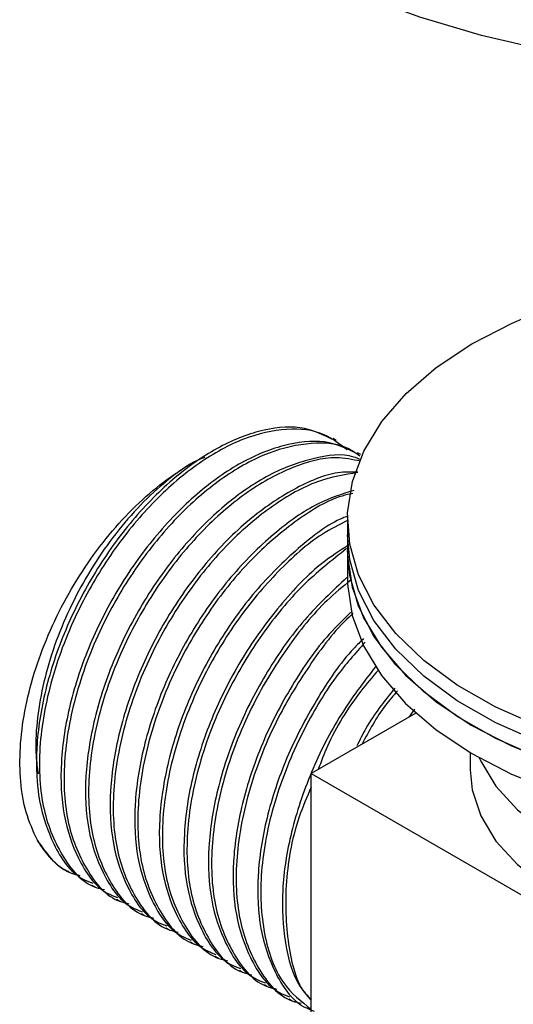
# Model space of a CAD drawing. Units: millimetres. Extents: x 27 to 1850, y 78 to 1983.
# Drawn here: x 1324 to 1349, y 1558 to 1609 of the extents above; entities that cross this region are included whole.
import ezdxf

# ---------------------------------------------------------------- set-up
doc = ezdxf.new("R2010")
doc.units = ezdxf.units.MM

msp = doc.modelspace()

# ---------------------------------------------------------------- linework, layer by layer
at = {"color": 7, "linetype": 'Continuous', "lineweight": 25}
for p, q in [((1340.081, 1587.001), (1339.921, 1587.094)), ((1341.364, 1586.26), (1341.203, 1586.353)), ((1340.673, 1582.902), (1340.673, 1582.085)), ((1340.673, 1582.085), (1340.673, 1581.268)), ((1340.673, 1581.268), (1340.673, 1579.799)), ((1344.165, 1572.983), (1343.869, 1572.571)), ((1344.237, 1572.784), (1338.778, 1569.633)), ((1347.073, 1570.725), (1347.073, 1569.837)), ((1338.778, 1569.633), (1362.82, 1555.754)), ((1338.778, 1546.77), (1338.778, 1569.633)), ((1324.495, 1566.156), (1324.5, 1566.147)), ((1327.343, 1563.825), (1327.504, 1563.732)), ((1328.626, 1563.085), (1328.787, 1562.992)), ((1329.909, 1562.344), (1330.069, 1562.251)), ((1331.192, 1561.603), (1331.352, 1561.511)), ((1332.475, 1560.863), (1332.635, 1560.77)), ((1333.757, 1560.122), (1333.918, 1560.029)), ((1335.04, 1559.382), (1335.201, 1559.289)), ((1336.323, 1558.641), (1336.484, 1558.548)), ((1337.606, 1557.9), (1337.767, 1557.808))]:
    msp.add_line(p, q, dxfattribs=at)
at = {"color": 7, "linetype": 'Continuous', "lineweight": 25, "flags": 128}
for points in [[(1368.918, 1606.419), (1365.315, 1606.198), (1361.691, 1606.18), (1358.082, 1606.363), (1354.52, 1606.747), (1351.039, 1607.328), (1347.671, 1608.099), (1344.448, 1609.055), (1341.399, 1610.186), (1338.554, 1611.482), (1335.939, 1612.929), (1333.578, 1614.516), (1331.494, 1616.227), (1329.705, 1618.047), (1328.229, 1619.957), (1327.079, 1621.94), (1326.266, 1623.979), (1325.797, 1626.053), (1325.673, 1627.811)], [(1350.647, 1572.112), (1348.404, 1573.103), (1346.393, 1574.249), (1344.647, 1575.531), (1343.192, 1576.93), (1342.054, 1578.423), (1341.248, 1579.986), (1340.788, 1581.595), (1340.68, 1583.225), (1340.928, 1584.85), (1341.527, 1586.444), (1342.467, 1587.983), (1343.733, 1589.441), (1345.306, 1590.796), (1347.161, 1592.026), (1349.268, 1593.113), (1349.911, 1593.394)], [(1377.079, 1571.873), (1374.752, 1570.948), (1372.243, 1570.198), (1369.591, 1569.635), (1366.837, 1569.269), (1364.026, 1569.105), (1361.201, 1569.146), (1358.408, 1569.391), (1355.689, 1569.836), (1353.089, 1570.474), (1350.647, 1571.295), (1348.404, 1572.286), (1346.393, 1573.432), (1344.647, 1574.715), (1343.192, 1576.113), (1342.054, 1577.606), (1341.248, 1579.169), (1340.788, 1580.779), (1340.673, 1582.085)], [(1377.079, 1571.873), (1374.752, 1570.948), (1372.243, 1570.198), (1369.591, 1569.635), (1366.837, 1569.269), (1364.026, 1569.105), (1361.201, 1569.146), (1358.408, 1569.391), (1355.689, 1569.836), (1353.089, 1570.474), (1350.647, 1571.295), (1348.404, 1572.286), (1346.393, 1573.432), (1344.647, 1574.715), (1343.192, 1576.113), (1342.054, 1577.606), (1341.248, 1579.169), (1340.788, 1580.779), (1340.673, 1582.085)], [(1377.079, 1571.057), (1374.752, 1570.131), (1372.243, 1569.381), (1369.591, 1568.819), (1366.837, 1568.453), (1364.026, 1568.289), (1361.201, 1568.329), (1358.408, 1568.574), (1355.689, 1569.019), (1353.089, 1569.657), (1350.647, 1570.478), (1348.404, 1571.47), (1346.393, 1572.616), (1344.647, 1573.898), (1343.192, 1575.297), (1342.054, 1576.789), (1341.248, 1578.353), (1340.788, 1579.962), (1340.673, 1581.268)], [(1340.673, 1581.268), (1340.679, 1580.975), (1340.92, 1579.349), (1341.513, 1577.754), (1342.446, 1576.215), (1343.707, 1574.755), (1345.274, 1573.398), (1347.124, 1572.165), (1349.227, 1571.076), (1351.55, 1570.147), (1354.056, 1569.394), (1356.706, 1568.828), (1359.458, 1568.458)], [(1340.673, 1579.799), (1340.679, 1579.505), (1340.92, 1577.88), (1341.513, 1576.285), (1342.446, 1574.745), (1343.707, 1573.285), (1345.274, 1571.928), (1347.124, 1570.695), (1349.227, 1569.606), (1351.55, 1568.677), (1354.056, 1567.924), (1356.706, 1567.358), (1359.458, 1566.988)], [(1347.549, 1570.452), (1347.622, 1570.289), (1348.417, 1568.978), (1349.541, 1567.75), (1350.97, 1566.632), (1352.672, 1565.65), (1354.608, 1564.825), (1356.735, 1564.176), (1359.007, 1563.717), (1361.371, 1563.459), (1363.775, 1563.407), (1366.167, 1563.562), (1368.491, 1563.922), (1370.697, 1564.477), (1372.734, 1565.217), (1374.558, 1566.123)], [(1347.073, 1569.837), (1347.175, 1568.796), (1347.622, 1567.431), (1348.417, 1566.12), (1349.541, 1564.892), (1350.97, 1563.774), (1352.672, 1562.792), (1354.608, 1561.967), (1356.735, 1561.318), (1359.007, 1560.859), (1361.371, 1560.601), (1363.775, 1560.549), (1366.167, 1560.705), (1368.491, 1561.064), (1370.697, 1561.62), (1372.734, 1562.359), (1374.558, 1563.265)]]:
    msp.add_lwpolyline(points, dxfattribs=at)
at = {"color": 7, "linetype": 'Continuous', "lineweight": 25}
for points, knots in [([(1339.892, 1587.039), (1339.424, 1587.272), (1338.385, 1587.789), (1336.342, 1587.647), (1334.027, 1586.782), (1331.657, 1585.161), (1329.423, 1582.917), (1327.45, 1580.18), (1325.886, 1577.138), (1324.832, 1573.981), (1324.361, 1570.921), (1324.502, 1568.142), (1325.315, 1565.806), (1326.315, 1564.329), (1327.208, 1563.986), (1327.391, 1563.916)], [0, 0, 0, 0, 0.067284, 0.149249, 0.231239, 0.312501, 0.394816, 0.476001, 0.558098, 0.639931, 0.721326, 0.803612, 0.884745, 0.976445, 1, 1, 1, 1]), ([(1340.634, 1586.512), (1340.261, 1586.808), (1339.39, 1587.498), (1337.522, 1587.693), (1335.287, 1587.197), (1332.914, 1585.908), (1330.599, 1583.941), (1328.486, 1581.41), (1326.611, 1578.316), (1325.203, 1574.797), (1324.504, 1571.141), (1324.652, 1567.845), (1325.694, 1565.299), (1326.888, 1563.842), (1327.843, 1563.621), (1327.99, 1563.587)], [0, 0, 0, 0, 0.057988, 0.135278, 0.213589, 0.290838, 0.36892, 0.446801, 0.524211, 0.616169, 0.70708, 0.799088, 0.890026, 0.982982, 1, 1, 1, 1]), ([(1341.175, 1586.299), (1340.707, 1586.532), (1339.668, 1587.049), (1337.624, 1586.906), (1335.309, 1586.042), (1332.94, 1584.421), (1330.706, 1582.177), (1328.733, 1579.44), (1327.169, 1576.398), (1326.115, 1573.241), (1325.644, 1570.18), (1325.785, 1567.401), (1326.598, 1565.066), (1327.598, 1563.588), (1328.491, 1563.246), (1328.674, 1563.176)], [0, 0, 0, 0, 0.067284, 0.149249, 0.231239, 0.312501, 0.394816, 0.476001, 0.558098, 0.639931, 0.721326, 0.803612, 0.884745, 0.976445, 1, 1, 1, 1]), ([(1341.311, 1586.174), (1341.127, 1586.312), (1340.435, 1586.827), (1338.797, 1586.937), (1336.572, 1586.461), (1334.196, 1585.166), (1331.882, 1583.201), (1329.768, 1580.67), (1327.894, 1577.575), (1326.486, 1574.056), (1325.787, 1570.401), (1325.935, 1567.104), (1326.977, 1564.558), (1328.171, 1563.101), (1329.126, 1562.881), (1329.273, 1562.847)], [0, 0, 0, 0, 0.029036, 0.108702, 0.18942, 0.269043, 0.349525, 0.429799, 0.509588, 0.604373, 0.698078, 0.792913, 0.886646, 0.982459, 1, 1, 1, 1]), ([(1341.368, 1585.987), (1341.246, 1586.04), (1340.539, 1586.347), (1338.894, 1586.138), (1336.596, 1585.309), (1334.222, 1583.678), (1331.989, 1581.437), (1330.015, 1578.699), (1328.452, 1575.657), (1327.398, 1572.5), (1326.926, 1569.44), (1327.067, 1566.661), (1327.881, 1564.325), (1328.881, 1562.848), (1329.774, 1562.505), (1329.957, 1562.435)], [0, 0, 0, 0, 0.018002, 0.104298, 0.19062, 0.276176, 0.362839, 0.448314, 0.534749, 0.620906, 0.706602, 0.793236, 0.878656, 0.975201, 1, 1, 1, 1]), ([(1341.35, 1585.91), (1340.932, 1586.001), (1339.869, 1586.231), (1337.841, 1585.693), (1335.482, 1584.433), (1333.164, 1582.458), (1331.052, 1579.93), (1329.177, 1576.834), (1327.769, 1573.316), (1327.07, 1569.66), (1327.218, 1566.363), (1328.26, 1563.818), (1329.454, 1562.36), (1330.408, 1562.14), (1330.556, 1562.106)], [0, 0, 0, 0, 0.0554217, 0.140965, 0.2253477, 0.3106407, 0.3957131, 0.4802719, 0.5807226, 0.6800296, 0.7805337, 0.8798703, 0.9814105, 1, 1, 1, 1]), ([(1331.977, 1585.453), (1332.191, 1585.601), (1332.614, 1585.895), (1333.033, 1586.049), (1333.24, 1586.126)], [0, 0, 0, 0, 0.505749, 1, 1, 1, 1]), ([(1324.495, 1566.157), (1324.279, 1566.628), (1323.865, 1567.535), (1323.589, 1569.195), (1323.561, 1570.969), (1323.802, 1572.88), (1324.291, 1574.862), (1325.029, 1576.861), (1325.978, 1578.805), (1327.113, 1580.638), (1328.389, 1582.311), (1329.783, 1583.775), (1330.998, 1584.801), (1331.736, 1585.292), (1331.977, 1585.453)], [0, 0, 0, 0, 0.094672, 0.182136, 0.269601, 0.357069, 0.444528, 0.531712, 0.618895, 0.704249, 0.789591, 0.874302, 0.959014, 1, 1, 1, 1]), ([(1331.977, 1585.453), (1331.563, 1585.135), (1330.673, 1584.454), (1329.37, 1583.127), (1328.113, 1581.561), (1326.991, 1579.832), (1326.036, 1577.987), (1325.279, 1576.077), (1324.74, 1574.167), (1324.445, 1572.311), (1324.368, 1570.769), (1324.491, 1569.929), (1324.536, 1569.62)], [0, 0, 0, 0, 0.092653, 0.199092, 0.30467, 0.409287, 0.515402, 0.621751, 0.726811, 0.831832, 0.93817, 1, 1, 1, 1]), ([(1341.218, 1585.349), (1340.873, 1585.354), (1339.833, 1585.368), (1337.865, 1584.531), (1335.509, 1582.947), (1333.271, 1580.694), (1331.299, 1577.959), (1329.735, 1574.916), (1328.681, 1571.759), (1328.209, 1568.699), (1328.35, 1565.92), (1329.164, 1563.585), (1330.164, 1562.107), (1331.057, 1561.765), (1331.24, 1561.695)], [0, 0, 0, 0, 0.045795, 0.137755, 0.228899, 0.321223, 0.412281, 0.504361, 0.596145, 0.687439, 0.779731, 0.87073, 0.973581, 1, 1, 1, 1]), ([(1341.212, 1585.323), (1340.519, 1585.212), (1339.097, 1584.986), (1336.76, 1583.676), (1334.449, 1581.722), (1332.334, 1579.188), (1330.46, 1576.094), (1329.052, 1572.575), (1328.352, 1568.92), (1328.5, 1565.623), (1329.543, 1563.077), (1330.737, 1561.62), (1331.691, 1561.4), (1331.839, 1561.366)], [0, 0, 0, 0, 0.085589, 0.175411, 0.266202, 0.356759, 0.446768, 0.553695, 0.659403, 0.766386, 0.872126, 0.980212, 1, 1, 1, 1]), ([(1340.995, 1584.393), (1340.381, 1584.197), (1339.01, 1583.76), (1336.787, 1582.185), (1334.555, 1579.959), (1332.581, 1577.217), (1331.018, 1574.176), (1329.963, 1571.019), (1329.492, 1567.959), (1329.633, 1565.18), (1330.447, 1562.844), (1331.446, 1561.366), (1332.34, 1561.024), (1332.523, 1560.954)], [0, 0, 0, 0, 0.078902, 0.176267, 0.274892, 0.372166, 0.47053, 0.568579, 0.666105, 0.764696, 0.861906, 0.971777, 1, 1, 1, 1]), ([(1340.957, 1584.23), (1340.767, 1584.192), (1339.845, 1584.009), (1338.037, 1582.907), (1335.733, 1580.989), (1333.617, 1578.445), (1331.743, 1575.354), (1330.335, 1571.834), (1329.635, 1568.179), (1329.783, 1564.882), (1330.826, 1562.337), (1332.02, 1560.879), (1332.974, 1560.659), (1333.122, 1560.625)], [0, 0, 0, 0, 0.02469, 0.120494, 0.217332, 0.31392, 0.409924, 0.523971, 0.63672, 0.750828, 0.86361, 0.978894, 1, 1, 1, 1]), ([(1340.68, 1583.047), (1340.595, 1583.016), (1339.75, 1582.707), (1338.066, 1581.411), (1335.839, 1579.227), (1333.864, 1576.474), (1332.301, 1573.436), (1331.246, 1570.278), (1330.775, 1567.218), (1330.916, 1564.439), (1331.73, 1562.103), (1332.729, 1560.626), (1333.623, 1560.283), (1333.805, 1560.213)], [0, 0, 0, 0, 0.011616, 0.116093, 0.221924, 0.326303, 0.431853, 0.537064, 0.641714, 0.747507, 0.851819, 0.969716, 1, 1, 1, 1]), ([(1340.673, 1582.818), (1340.23, 1582.599), (1339.004, 1581.991), (1337.013, 1580.217), (1334.9, 1577.713), (1333.026, 1574.611), (1331.618, 1571.094), (1330.918, 1567.438), (1331.066, 1564.142), (1332.109, 1561.596), (1333.303, 1560.139), (1334.257, 1559.918), (1334.405, 1559.884)], [0, 0, 0, 0, 0.058608, 0.16226, 0.265644, 0.368403, 0.490476, 0.611158, 0.733295, 0.854013, 0.977409, 1, 1, 1, 1]), ([(1340.673, 1581.502), (1340.242, 1581.227), (1339.021, 1580.449), (1337.122, 1578.453), (1335.147, 1575.742), (1333.584, 1572.693), (1332.529, 1569.538), (1332.058, 1566.477), (1332.199, 1563.698), (1333.012, 1561.363), (1334.012, 1559.885), (1334.906, 1559.543), (1335.088, 1559.473)], [0, 0, 0, 0, 0.061496, 0.173863, 0.284689, 0.396759, 0.508469, 0.619583, 0.731911, 0.842666, 0.967845, 1, 1, 1, 1]), ([(1340.628, 1581.357), (1339.85, 1580.747), (1338.294, 1579.528), (1336.184, 1576.959), (1334.309, 1573.875), (1332.9, 1570.352), (1332.201, 1566.698), (1332.349, 1563.401), (1333.391, 1560.855), (1334.586, 1559.398), (1335.54, 1559.178), (1335.688, 1559.144)], [0, 0, 0, 0, 0.1101049, 0.219925, 0.329082, 0.458754, 0.5869497, 0.7166905, 0.8449243, 0.9760028, 1, 1, 1, 1]), ([(1340.641, 1579.852), (1339.89, 1579.151), (1338.389, 1577.75), (1336.431, 1574.988), (1334.866, 1571.956), (1333.812, 1568.796), (1333.341, 1565.737), (1333.482, 1562.958), (1334.295, 1560.622), (1335.295, 1559.145), (1336.189, 1558.802), (1336.371, 1558.732)], [0, 0, 0, 0, 0.118397, 0.236664, 0.356258, 0.475469, 0.594042, 0.713912, 0.832103, 0.965686, 1, 1, 1, 1]), ([(1340.845, 1579.71), (1340.43, 1579.376), (1339.24, 1578.422), (1337.47, 1576.207), (1335.59, 1573.137), (1334.184, 1569.611), (1333.484, 1565.958), (1333.632, 1562.66), (1334.674, 1560.115), (1335.869, 1558.657), (1336.823, 1558.437), (1336.971, 1558.403)], [0, 0, 0, 0, 0.0622521, 0.1779776, 0.2930044, 0.4296493, 0.5647385, 0.701456, 0.8365854, 0.9747124, 1, 1, 1, 1]), ([(1340.914, 1578.098), (1340.51, 1577.713), (1339.361, 1576.617), (1337.719, 1574.238), (1336.148, 1571.218), (1335.096, 1568.055), (1334.624, 1564.997), (1334.765, 1562.217), (1335.578, 1559.882), (1336.578, 1558.404), (1337.472, 1558.062), (1337.654, 1557.992)], [0, 0, 0, 0, 0.067803, 0.192857, 0.319315, 0.445366, 0.570744, 0.697494, 0.822467, 0.963717, 1, 1, 1, 1]), ([(1340.964, 1577.979), (1340.941, 1577.96), (1340.152, 1577.293), (1338.76, 1575.442), (1336.871, 1572.405), (1335.467, 1568.868), (1334.767, 1565.218), (1334.915, 1561.92), (1335.957, 1559.374), (1337.152, 1557.917), (1338.106, 1557.697), (1338.253, 1557.663)], [0, 0, 0, 0, 0.0037293, 0.126677, 0.2488824, 0.394055, 0.5375748, 0.6828245, 0.826387, 0.9731343, 1, 1, 1, 1]), ([(1341.515, 1576.672), (1341.343, 1576.505), (1340.432, 1575.615), (1339.007, 1573.487), (1337.429, 1570.48), (1336.379, 1567.314), (1335.907, 1564.256), (1336.048, 1561.477), (1336.861, 1559.141), (1337.861, 1557.663), (1338.754, 1557.321), (1338.937, 1557.251)], [0, 0, 0, 0, 0.030196, 0.160296, 0.291855, 0.422992, 0.553428, 0.68529, 0.815305, 0.962253, 1, 1, 1, 1]), ([(1341.595, 1576.482), (1341.078, 1575.898), (1339.849, 1574.509), (1338.164, 1571.636), (1336.749, 1568.138), (1336.045, 1564.466), (1336.217, 1561.214), (1337.109, 1558.67), (1338.256, 1557.762), (1338.778, 1557.348)], [0, 0, 0, 0, 0.097663, 0.23218, 0.391978, 0.549957, 0.70984, 0.867866, 1, 1, 1, 1]), ([(1342.133, 1575.205), (1341.517, 1574.403), (1340.222, 1572.718), (1338.719, 1569.725), (1337.662, 1566.58), (1337.182, 1563.504), (1337.359, 1560.775), (1337.889, 1558.797), (1338.568, 1558.065), (1338.778, 1557.839)], [0, 0, 0, 0, 0.143745, 0.301678, 0.459104, 0.615688, 0.773986, 0.930064, 1, 1, 1, 1]), ([(1342.283, 1575.029), (1341.974, 1574.672), (1340.963, 1573.503), (1339.84, 1571.689), (1339.295, 1570.249), (1339.142, 1569.843)], [0, 0, 0, 0, 0.240029, 0.78563, 1, 1, 1, 1]), ([(1343.147, 1574.091), (1342.606, 1573.42), (1341.852, 1572.485), (1341.315, 1571.384), (1341.163, 1571.074)], [0, 0, 0, 0, 0.717575, 1, 1, 1, 1]), ([(1343.28, 1573.946), (1343.065, 1573.701), (1342.348, 1572.882), (1341.802, 1571.868), (1341.42, 1571.158)], [0, 0, 0, 0, 0.2994044, 1, 1, 1, 1]), ([(1338.778, 1568.935), (1338.558, 1568.419), (1337.822, 1566.697), (1337.345, 1563.71), (1337.528, 1560.52), (1338.079, 1558.488), (1338.722, 1557.893), (1338.778, 1557.841)], [0, 0, 0, 0, 0.12071, 0.403629, 0.689958, 0.972962, 1, 1, 1, 1]), ([(1324.501, 1566.147), (1325.005, 1565.429), (1325.602, 1564.579), (1326.559, 1564.362), (1326.707, 1564.328)], [0, 0, 0, 0, 0.845255, 1, 1, 1, 1]), ([(1326.158, 1564.509), (1326.158, 1564.509), (1325.439, 1564.776), (1324.97, 1565.461), (1324.501, 1566.147)], [0, 0, 0, 0, 0.000271, 1, 1, 1, 1])]:
    msp.add_open_spline(points, degree=3, knots=knots, dxfattribs=at)

doc.saveas('drawing.dxf')
